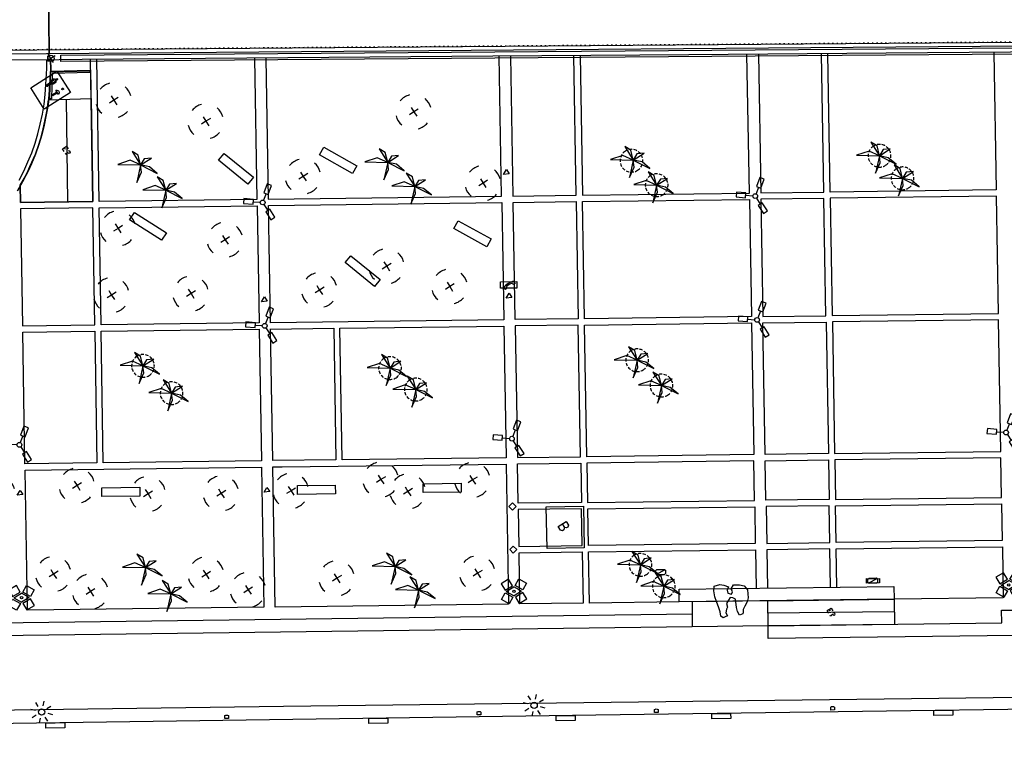
# Model space of a CAD drawing. Extents: x 430624 to 431124, y 580833 to 581133.
# Drawn here: x 430728 to 430806, y 580974 to 581031 of the extents above; entities that cross this region are included whole.
import ezdxf

# ---------------------------------------------------------------- set-up
doc = ezdxf.new("R2010")
doc.units = 0
doc.header["$MEASUREMENT"] = 0
doc.linetypes.add('DOT', pattern=[0.25, 0, -0.25])
doc.linetypes.add('HIDDEN', pattern=[0.375, 0.25, -0.125])
doc.layers.get('0').update_dxf_attribs({"color": 1, "linetype": 'CONTINUOUS'})
for name, color, linetype in [('BACUL_FANAL', 1, 'ByLayer'), ('CON_BARANA', 7, 'CONTINUOUS'), ('CON_MUR', 7, 'CONTINUOUS'), ('CON_MURET', 1, 'CONTINUOUS'), ('CON_NOCLASS', 7, 'CONTINUOUS'), ('CON_PONTVIANANTS', 1, 'CONTINUOUS'), ('CON_SUPORT', 7, 'CONTINUOUS'), ('EQUI_AMARRADOR', 7, 'CONTINUOUS'), ('EQUI_ARMARI', 5, 'CONTINUOUS'), ('EQUI_BACUL', 5, 'CONTINUOUS'), ('EQUI_DEFENSA', 7, 'CONTINUOUS'), ('EQUI_EMBORNAL', 7, 'CONTINUOUS'), ('INF_UNIOPORT', 5, 'CONTINUOUS'), ('MOB_ARBRE', 3, 'CONTINUOUS'), ('MOB_BANC', 5, 'CONTINUOUS'), ('MOB_ESCOSSELL', 3, 'HIDDEN'), ('MOB_MONUMENT', 5, 'CONTINUOUS'), ('MOB_PAPERERA', 5, 'CONTINUOUS'), ('MOB_QUIOSC', 1, 'CONTINUOUS'), ('MOB_TELEFON', 5, 'CONTINUOUS'), ('MOB_WATER', 5, 'CONTINUOUS'), ('VIA_LIMPAVIMENT', 7, 'CONTINUOUS'), ('VIA_PROTECTORS_CIRCULACIO', 7, 'CONTINUOUS'), ('VIA_TRAM_PRINCIPAL', 6, 'DOT')]:
    doc.layers.add(name, color=color, linetype=linetype)

# ---------------------------------------------------------------- blocks, each defined once
blk = doc.blocks.new('FANMU1')
at = {"color": 0, "linetype": 'ByBlock'}
for p, q in [((-449, 602), (-113, 152)), ((188, 2), (750, 2)), ((-450, -598), (-114, -148))]:
    blk.add_line(p, q, dxfattribs=at)
for points in [[(-600, 490), (-300, 714), (-749, 1315), (-1049, 1090), (-600, 490)], [(1500, -186), (1500, 189), (750, 189), (750, -186), (1500, -186)], [(-300, -711), (-600, -486), (-1050, -1086), (-750, -1311), (-300, -711)]]:
    blk.add_lwpolyline(points, close=True, dxfattribs=at)
blk.add_circle((0.25, 1.5), 187.5, dxfattribs=at)
blk = doc.blocks.new('BACUL_FANAL_PUNT_BASE_8')
at = {"color": 0, "linetype": 'ByBlock'}
for p, q in [((-390.096, 974.408), (-999.33, 630.23)), ((-95.561, 451.293), (-390.096, 974.408)), ((104.869, 449.04), (410.627, 965.287)), ((410.627, 965.287), (1012.916, 608.569)), ((-999.33, 630.23), (-704.904, 108.108)), ((-704.904, 108.108), (-95.561, 451.293)), ((-606.258, 6.216), (3.97, 350.503)), ((-606.258, 6.216), (-3.97, -350.503)), ((606.258, -6.216), (3.97, 350.503)), ((707.157, 92.321), (104.869, 449.04)), ((1012.916, 608.569), (707.157, 92.321)), ((-1012.916, -608.569), (-707.157, -92.321)), ((-410.627, -965.287), (-1012.916, -608.569)), ((-707.157, -92.321), (-104.869, -449.04)), ((-104.869, -449.04), (-410.627, -965.287)), ((606.258, -6.216), (-3.97, -350.503)), ((704.904, -108.108), (95.561, -451.293)), ((95.561, -451.293), (390.096, -974.408)), ((390.096, -974.408), (999.33, -630.23)), ((999.33, -630.23), (704.904, -108.108))]:
    blk.add_line(p, q, dxfattribs=at)
blk.add_circle((0, 0), 100.015, dxfattribs=at)
blk = doc.blocks.new('WARM4')
at = {"color": 0, "linetype": 'ByBlock'}
for p, q in [((-400, 100), (-300, 200)), ((-400, -100), (-400, 100)), ((-333, -167), (333, 167)), ((-300, 200), (300, 200)), ((300, 200), (400, 100)), ((400, -100), (400, 100)), ((-400, -100), (-300, -200)), ((-300, -200), (300, -200)), ((300, -200), (400, -100))]:
    blk.add_line(p, q, dxfattribs=at)
blk = doc.blocks.new('PALME1')
at = {"color": 0, "linetype": 'ByBlock'}
for p, q in [((0, 672), (-168, 336)), ((0, 0), (0, 672)), ((-504, 168), (-840, 0)), ((-840, 0), (0, 0)), ((-672, -1008), (0, 0)), ((0, 0), (-504, 168)), ((0, 0), (-504, -336)), ((-168, 336), (0, 0)), ((0, 0), (840, 504)), ((336, 336), (0, 0)), ((0, 0), (672, -672)), ((336, -168), (0, 0)), ((840, 504), (336, 336)), ((-504, -336), (-672, -1008)), ((672, -672), (336, -168))]:
    blk.add_line(p, q, dxfattribs=at)
blk = doc.blocks.new('WPAPER')
at = {"color": 0, "linetype": 'ByBlock'}
blk.add_lwpolyline([(-200, 400), (200, 400), (0, 0), (-200, 400)], close=True, dxfattribs=at)
blk = doc.blocks.new('ARBRE1')
at = {"color": 0, "linetype": 'ByBlock'}
for p, q in [((-276, 0), (0, 0)), ((0, 278), (0, 0)), ((0, 0), (278, 0)), ((0, 0), (0, -276))]:
    blk.add_line(p, q, dxfattribs=at)
for centre, radius, start, end in [((1.473577, -9.121639), 930.968465, 72.674034, 107.702497), ((0.707111, 0.584739), 921.762226, 161.835609, 198.91074), ((-11.64436, 0.263285), 933.58952, 342.307588, 18.066047), ((-30.304196, -68.872234), 881.388617, 250.642327, 287.841789)]:
    blk.add_arc(centre, radius, start, end, dxfattribs=at)
blk = doc.blocks.new('WNCLAS')
at = {"color": 0, "linetype": 'ByBlock'}
blk.add_line((-222, -2), (-588, -2), dxfattribs=at)
for points in [[(-98, -386), (-588, -386), (-588, 364), (-98, 364)], [(144, 246), (262, 364), (510, 364), (634, 246), (634, 122), (386, -2), (386, -203)]]:
    blk.add_lwpolyline(points, dxfattribs=at)
blk.add_lwpolyline([(327, -268), (451, -268), (451, -386), (327, -386), (327, -268)], close=True, dxfattribs=at)
blk = doc.blocks.new('WWATER')
at = {"color": 0, "linetype": 'ByBlock'}
blk.add_lwpolyline([(-975, 1300), (1040, 1300), (1040, -1155), (-975, -1155), (-975, 1300)], close=True, dxfattribs=at)
for points in [[(-511.395, 813.992), (-510, 815), (-350, 815), (-351.397, 813.992), (-351.397, 813.992, -0.337169), (-261.398, 733.993), (-260, 735), (-260, 485), (-261.398, 485.995), (-261.398, 485.995, -0.348612), (-335.397, 413.996), (-335, 415), (-335, 725), (-335.509, 726.074), (-335.509, 726.074, 1), (-351.275, 725.783), (-350, 725), (-350, 415), (-350, 415), (-510, 415), (-510, 415), (-510, 725), (-511.507, 726.074), (-511.507, 726.074, 1), (-527.274, 725.783), (-525, 725), (-525, 415), (-527.395, 413.996), (-527.395, 413.996, -0.320971), (-601.394, 485.995), (-600, 485), (-600, 735), (-601.394, 733.993), (-601.394, 733.993, -0.370435), (-511.395, 813.992)], [(-369.049, 937.391, -1), (-497.343, 937.391, -1), (-369.049, 937.391)], [(524.343, 926.991, -1), (396.049, 926.991, -1), (524.343, 926.991)], [(-511.395, 24.6), (-510, 25), (-510, 395), (-510, 395), (-435, 395), (-435, 25), (-437.396, 26.6), (-437.396, 26.6, -1), (-511.395, 24.6)], [(-425.396, 26.6), (-425, 25), (-425, 395), (-425, 395), (-350, 395), (-350, 25), (-351.397, 26.6), (-351.397, 26.6, -1), (-425.396, 26.6)], [(568.89, 542.806), (660.194, 413.996), (660, 415), (260, 415), (260.198, 413.996), (260.198, 413.996, -0.204596), (354.405, 544.589), (354.405, 544.589), (354.405, 544.589, -0.396193), (568.89, 542.806)], [(410.196, 14.6), (410, 15), (410, 395), (410, 395), (510, 395), (510, 15), (510.195, 14.6), (510.195, 14.6, -1), (460.196, 14.6), (460.196, 14.6), (460.196, 14.6, -1), (410.196, 14.6)]]:
    blk.add_lwpolyline(points, format="xyb", close=True, dxfattribs=at)
blk = doc.blocks.new('WPILAR')
at = {"color": 0, "linetype": 'ByBlock'}
for p, q in [((0, 0), (-400, 0)), ((0, 400), (0, 0)), ((0, 0), (0, -400)), ((400, 0), (0, 0))]:
    blk.add_line(p, q, dxfattribs=at)
blk.add_circle((0, -2), 250, dxfattribs=at)
blk = doc.blocks.new('WAMAR1')
at = {"color": 0, "linetype": 'ByBlock'}
blk.add_lwpolyline([(150, 229.53), (150, 230), (150, 0), (-150, 0), (-150, 237), (-150, 237, -0.291268), (150, 229.53)], format="xyb", close=True, dxfattribs=at)
blk = doc.blocks.new('WQUI04')
at = {"color": 0, "linetype": 'ByBlock'}
blk.add_line((-251, 4), (103, 4), dxfattribs=at)
blk.add_lwpolyline([(-251, -380), (-251, 370), (103, 370), (210, 252), (210, 128), (103, 4), (239, -132), (239, -268), (103, -380), (-251, -380)], close=True, dxfattribs=at)
blk = doc.blocks.new('FANAL')
at = {"color": 0, "linetype": 'ByBlock'}
for p, q in [((0, 499), (0, 875)), ((-499, 0), (-875, 0)), ((-353, 353), (-618, 618)), ((354, 353), (619, 618)), ((500, 0), (876, 0)), ((-353, -354), (-618, -619)), ((0, -500), (0, -876)), ((354, -354), (619, -619))]:
    blk.add_line(p, q, dxfattribs=at)
blk.add_circle((0, 0), 250, dxfattribs=at)
blk = doc.blocks.new('WTELEF')
at = {"color": 0, "linetype": 'ByBlock'}
for p, q in [((71, 500), (-4, 500)), ((147, 270), (32, 272)), ((188, 458), (71, 500)), ((188, 458), (147, 270)), ((187, 458), (188, 458)), ((79, -500), (-4, -500)), ((143, -240), (24, -241)), ((187, -431), (79, -500)), ((187, -431), (143, -240))]:
    blk.add_line(p, q, dxfattribs=at)
for centre, radius, start, end in [((1143.000523, -0.999969), 1251.297916, 156.397798, 203.5023), ((1143.001749, -0.999071), 1144.435814, 166.201658, 192.105421)]:
    blk.add_arc(centre, radius, start, end, dxfattribs=at)

msp = doc.modelspace()

# ---------------------------------------------------------------- linework, layer by layer
at = {"layer": 'CON_BARANA', "color": 7, "linetype": 'Continuous'}
for points in [[(430730.18, 581028.231), (430730.183, 581028.6), (430730.255, 581028.598), (430730.278, 581029.086), (430730.196, 581037.555), (430730.444, 581037.554), (430730.45, 581039.536), (430730.41, 581046.821), (430730.21, 581046.823)], [(430727.785, 581017.934), (430728.182, 581018.635), (430728.56, 581019.347), (430728.89, 581020.077), (430729.197, 581020.827), (430729.479, 581021.598), (430729.708, 581022.358), (430729.898, 581023.141), (430730.064, 581023.945), (430730.205, 581024.732), (430730.291, 581025.532), (430730.343, 581026.346), (430730.423, 581027.604), (430730.405, 581028.231), (430730.18, 581028.231)]]:
    msp.add_lwpolyline(points, dxfattribs=at)
msp.add_lwpolyline([(430731.208, 581028.664), (430882.378, 581029.839), (430908.808, 581030.044), (430951.029, 581030.373), (431007.497, 581030.812), (431036.39, 581031.037), (431036.393, 581030.537), (430882.382, 581029.34), (430731.216, 581028.165), (430731.208, 581028.664)], close=True, dxfattribs=at)
at = {"layer": 'CON_MUR', "color": 7, "linetype": 'Continuous'}
for p, q in [((430781.182, 580984.404), (430678.962, 580983.082)), ((430781.193, 580983.404), (430669.378, 580981.958))]:
    msp.add_line(p, q, dxfattribs=at)
for points in [[(430668.59, 581028.338), (430669.589, 581028.335), (430884.675, 581030.008)], [(430730.41, 581027.414), (430733.568, 581027.474), (430733.738, 581017.078)], [(430797.169, 580985.611), (430781.175, 580985.404), (430781.193, 580983.404)], [(430806.683, 580984.734), (430806.706, 580982.734), (430787.204, 580982.482)]]:
    msp.add_lwpolyline(points, dxfattribs=at)
at = {"layer": 'CON_MURET', "color": 1, "linetype": 'Continuous'}
for points in [[(430797.169, 580985.611), (430780.171, 580985.392), (430780.159, 580986.391), (430797.158, 580986.611), (430797.169, 580985.611)], [(430787.193, 580983.482), (430805.694, 580983.721), (430805.683, 580984.721), (430806.683, 580984.734), (430806.706, 580982.734), (430787.204, 580982.482), (430787.193, 580983.482)]]:
    msp.add_lwpolyline(points, close=True, dxfattribs=at)
at = {"layer": 'CON_NOCLASS', "color": 7, "linetype": 'Continuous'}
for p, q in [((430731.637, 581025.178), (430731.743, 581017.052)), ((430787.179, 580984.526), (430797.181, 580984.641))]:
    msp.add_line(p, q, dxfattribs=at)
for points in [[(430733.604, 581025.236), (430733.738, 581017.078), (430728.024, 581017.003), (430728.001, 581018.386), (430728.468, 581019.182), (430728.769, 581019.862), (430729.197, 581020.827), (430729.386, 581021.345), (430729.566, 581021.886), (430729.79, 581022.694), (430729.901, 581023.217), (430730.095, 581024.175), (430730.244, 581025.136), (430733.604, 581025.236)], [(430787.191, 580983.482), (430787.167, 580985.482), (430797.169, 580985.611), (430797.192, 580983.611), (430787.191, 580983.482)]]:
    msp.add_lwpolyline(points, close=True, dxfattribs=at)
at = {"layer": 'CON_PONTVIANANTS', "color": 1, "linetype": 'Continuous'}
msp.add_lwpolyline([(430730.196, 581037.555), (430730.278, 581029.086), (430730.255, 581028.598), (430730.183, 581028.6), (430730.18, 581028.231), (430730.405, 581028.231), (430730.423, 581027.604), (430730.343, 581026.346), (430730.291, 581025.532), (430730.205, 581024.732), (430730.064, 581023.945), (430729.898, 581023.141), (430729.708, 581022.358), (430729.479, 581021.598), (430729.197, 581020.827), (430728.89, 581020.077), (430728.767, 581019.786), (430728.594, 581019.424), (430728.292, 581018.842), (430727.889, 581018.117)], dxfattribs=at)
at = {"layer": 'EQUI_ARMARI', "color": 5, "linetype": 'Continuous'}
msp.add_lwpolyline([(430794.996, 580987.23), (430795.008, 580987.211), (430796.012, 580987.245), (430796.008, 580986.905), (430794.995, 580986.873), (430794.996, 580987.23)], close=True, dxfattribs=at)
at = {"layer": 'EQUI_DEFENSA', "color": 7, "linetype": 'Continuous'}
for points in [[(430784.234, 580976.564), (430784.248, 580976.166), (430782.748, 580976.135), (430782.734, 580976.543), (430784.234, 580976.564), (430784.234, 580976.564)], [(430801.82, 580976.81), (430801.821, 580976.41), (430800.322, 580976.387), (430800.321, 580976.787), (430801.82, 580976.81)], [(430731.522, 580975.829), (430731.531, 580975.429), (430730.031, 580975.398), (430730.022, 580975.798), (430731.522, 580975.829)], [(430757.092, 580976.183), (430757.093, 580975.783), (430755.594, 580975.76), (430755.593, 580976.16), (430757.092, 580976.183)], [(430771.931, 580976.391), (430771.932, 580975.991), (430770.433, 580975.968), (430770.432, 580976.368), (430771.931, 580976.391)]]:
    msp.add_lwpolyline(points, close=True, dxfattribs=at)
at = {"layer": 'EQUI_EMBORNAL', "color": 7, "linetype": 'Continuous'}
msp.add_lwpolyline([(430730.471, 581025.215), (430730.341, 581025.217), (430730.406, 581027.348), (430733.511, 581027.437), (430733.513, 581027.307), (430730.533, 581027.221), (430730.471, 581025.215)], close=True, dxfattribs=at)
at = {"layer": 'INF_UNIOPORT', "color": 5, "linetype": 'Continuous'}
msp.add_lwpolyline([(431067.077, 580980.203), (431042.729, 580979.705), (431019.863, 580979.446), (431007.284, 580979.332), (430986.386, 580979.123), (430961.486, 580978.713), (430941.434, 580978.496), (430922.787, 580978.246), (430895.407, 580977.958), (430877.137, 580977.674), (430824.024, 580977.019), (430811.935, 580976.954), (430773.554, 580976.414), (430712.663, 580975.558), (430623.74, 580974.194)], dxfattribs=at)
at = {"layer": 'MOB_BANC', "color": 5, "linetype": 'Continuous'}
msp.add_lwpolyline([(430727.911, 581018.783), (430728.28, 581019.49), (430728.602, 581020.215), (430728.911, 581020.942), (430729.181, 581021.693), (430729.402, 581022.448), (430729.589, 581023.218), (430729.758, 581023.999), (430729.89, 581024.781), (430729.978, 581025.558), (430730.027, 581026.359), (430730.099, 581027.611), (430730.094, 581028.236), (430730.18, 581028.231), (430730.405, 581028.231), (430730.423, 581027.604), (430730.343, 581026.346), (430730.291, 581025.532), (430730.205, 581024.732), (430730.064, 581023.945), (430729.898, 581023.141), (430729.708, 581022.358), (430729.479, 581021.598), (430729.197, 581020.827), (430728.89, 581020.077), (430728.56, 581019.347), (430728.182, 581018.635), (430727.785, 581017.934)], dxfattribs=at)
for points in [[(430744.148, 581020.897), (430746.47, 581018.999), (430746.027, 581018.457), (430743.705, 581020.355), (430744.148, 581020.897)], [(430752.027, 581021.388), (430754.638, 581019.912), (430754.294, 581019.304), (430751.682, 581020.779), (430752.027, 581021.388)], [(430739.57, 581014.616), (430739.195, 581014.025), (430736.662, 581015.634), (430737.037, 581016.225), (430739.57, 581014.616)], [(430764.947, 581013.506), (430762.319, 581014.953), (430762.657, 581015.567), (430765.284, 581014.119), (430764.947, 581013.506)], [(430756.494, 581010.898), (430756.052, 581010.355), (430753.725, 581012.248), (430754.167, 581012.791), (430756.494, 581010.898)], [(430737.463, 580994.46), (430737.472, 580993.76), (430734.472, 580993.722), (430734.463, 580994.423), (430737.463, 580994.46)], [(430749.935, 580994.596), (430752.934, 580994.634), (430752.943, 580993.933), (430749.943, 580993.896), (430749.935, 580994.596)], [(430759.891, 580994.741), (430762.891, 580994.779), (430762.9, 580994.079), (430759.9, 580994.041), (430759.891, 580994.741)]]:
    msp.add_lwpolyline(points, close=True, dxfattribs=at)
at = {"layer": 'MOB_ESCOSSELL', "color": 3, "linetype": 'HIDDEN'}
for points in [[(430776.863, 581019.555, -1), (430775.9, 581021.076, -1), (430776.863, 581019.555)], [(430796.498, 581019.949, -1), (430795.535, 581021.47, -1), (430796.498, 581019.949)], [(430798.324, 581018.158, -1), (430797.361, 581019.679, -1), (430798.324, 581018.158)], [(430778.858, 581017.619, -1), (430777.896, 581019.14, -1), (430778.858, 581017.619)], [(430777.316, 581003.757, -1), (430776.353, 581005.278, -1), (430777.316, 581003.757)], [(430738.198, 581003.314, -1), (430737.235, 581004.835, -1), (430738.198, 581003.314)], [(430757.752, 581003.137, -1), (430756.789, 581004.658, -1), (430757.752, 581003.137)], [(430759.794, 581001.436, -1), (430758.831, 581002.957, -1), (430759.794, 581001.436)], [(430779.237, 581001.757, -1), (430778.274, 581003.278, -1), (430779.237, 581001.757)], [(430740.465, 581001.154, -1), (430739.503, 581002.675, -1), (430740.465, 581001.154)], [(430777.575, 580987.564, -1), (430776.613, 580989.085, -1), (430777.575, 580987.564)], [(430779.418, 580985.862, -1), (430778.456, 580987.383, -1), (430779.418, 580985.862)]]:
    msp.add_lwpolyline(points, format="xyb", close=True, dxfattribs=at)
at = {"layer": 'MOB_MONUMENT', "color": 5, "linetype": 'Continuous'}
msp.add_lwpolyline([(430785.189, 580984.434), (430784.941, 580984.351), (430784.764, 580984.631), (430784.688, 580984.952), (430784.622, 580985.61), (430784.408, 580985.703), (430784.205, 580985.73), (430784.056, 580985.517), (430783.908, 580985.257), (430783.974, 580984.97), (430783.918, 580984.813), (430783.844, 580984.515), (430783.983, 580984.284), (430783.807, 580984.201), (430783.64, 580984.116), (430783.446, 580984.246), (430783.399, 580984.59), (430783.296, 580984.922), (430783.119, 580985.432), (430782.989, 580985.785), (430782.905, 580986.257), (430782.924, 580986.646), (430783.386, 580986.767), (430783.684, 580986.712), (430784.073, 580986.574), (430783.971, 580986.324), (430784.009, 580986.082), (430784.306, 580986.008), (430784.38, 580986.185), (430784.277, 580986.416), (430784.463, 580986.741), (430784.937, 580986.751), (430785.307, 580986.668), (430785.567, 580986.334), (430785.633, 580985.714), (430785.541, 580985.389), (430785.365, 580985.055), (430785.219, 580984.791), (430785.212, 580984.575), (430785.189, 580984.434)], close=True, dxfattribs=at)
at = {"layer": 'MOB_QUIOSC', "color": 1, "linetype": 'Continuous'}
msp.add_lwpolyline([(430769.697, 580989.62), (430769.644, 580992.919), (430772.594, 580992.969), (430772.65, 580989.67), (430769.697, 580989.62)], close=True, dxfattribs=at)
at = {"layer": 'MOB_TELEFON', "color": 5, "linetype": 'Continuous'}
msp.add_lwpolyline([(430766.011, 581010.734), (430767.298, 581010.747), (430767.303, 581010.234), (430766.029, 581010.222), (430766.011, 581010.734)], close=True, dxfattribs=at)
at = {"layer": 'VIA_LIMPAVIMENT', "color": 7, "linetype": 'Continuous'}
msp.add_line((430787.193, 580983.482), (430781.2, 580983.404), dxfattribs=at)
for points in [[(430668.589, 581028.327), (430668.59, 581028.627), (430884.373, 581030.305)], [(430772.313, 581028.633), (430772.501, 581017.582), (430785.715, 581017.753), (430785.528, 581028.736)], [(430786.428, 581028.744), (430786.615, 581017.765), (430791.614, 581017.83), (430791.428, 581028.782)], [(430805.078, 581028.888), (430805.264, 581018.006), (430792.114, 581017.836), (430791.929, 581028.786)], [(430728.001, 581018.386), (430728.024, 581017.003), (430733.738, 581017.078), (430733.553, 581028.333)], [(430746.547, 581028.433), (430746.738, 581017.247), (430734.238, 581017.084), (430734.053, 581028.336)], [(430747.447, 581028.44), (430747.637, 581017.258), (430766.102, 581017.499), (430765.913, 581028.584)], [(430766.813, 581028.591), (430767.001, 581017.509), (430772.001, 581017.575), (430771.813, 581028.63)], [(430746.912, 581006.98), (430747.09, 580996.561), (430734.576, 580996.404), (430734.405, 581006.823), (430746.913, 581006.98)], [(430747.812, 581006.991), (430752.812, 581007.054), (430752.989, 580996.635), (430747.989, 580996.572), (430747.811, 581006.992)], [(430728.198, 581006.745), (430733.905, 581006.817), (430734.076, 580996.398), (430728.375, 580996.326), (430728.198, 581006.744)], [(430792.647, 580986.552), (430792.595, 580989.587), (430805.745, 580989.745), (430805.813, 580985.723), (430797.169, 580985.611)], [(430780.171, 580985.392), (430773.05, 580985.299), (430772.981, 580989.352), (430786.196, 580989.51), (430786.247, 580986.47)], [(430792.147, 580986.546), (430792.096, 580989.581), (430787.096, 580989.521), (430787.147, 580986.481)], [(430623.74, 580975.47), (430658.851, 580975.871), (430688.848, 580976.309), (430748.842, 580977.145), (430811.512, 580977.912), (430811.503, 580979.414), (430824.696, 580979.488), (430824.683, 580977.978), (430858.835, 580978.458), (430887.406, 580978.958), (430919.247, 580979.308), (430963.614, 580979.848), (430995.848, 580980.318), (431012.827, 580980.482), (431032.487, 580980.684), (431067.057, 580981.299), (431067.077, 580980.203)]]:
    msp.add_lwpolyline(points, dxfattribs=at)
for points in [[(430670.728, 581027.844), (430669.598, 581027.835), (430669.589, 581028.335), (430884.675, 581030.008), (430884.679, 581029.507), (430882.872, 581029.493), (430862.458, 581029.334), (430845.631, 581029.204), (430829.09, 581029.075), (430812.956, 581028.949), (430796.535, 581028.822), (430780.927, 581028.701), (430765.415, 581028.58), (430749.184, 581028.453), (430732.906, 581028.328), (430731.072, 581028.313), (430727.287, 581028.284), (430720.074, 581028.228), (430711.49, 581028.161), (430697.727, 581028.053), (430683.76, 581027.945), (430670.728, 581027.844)], [(430747.646, 581016.758), (430766.109, 581016.998), (430766.269, 581007.724), (430747.804, 581007.492), (430747.646, 581016.758)], [(430767.168, 581007.734), (430767.01, 581017.009), (430772.009, 581017.075), (430772.167, 581007.797), (430767.168, 581007.734)], [(430785.724, 581017.253), (430785.882, 581007.969), (430772.667, 581007.804), (430772.509, 581017.081), (430785.724, 581017.253)], [(430791.623, 581017.33), (430786.624, 581017.265), (430786.781, 581007.98), (430791.781, 581008.044), (430791.623, 581017.33)], [(430792.281, 581008.05), (430805.431, 581008.215), (430805.272, 581017.506), (430792.123, 581017.336), (430792.281, 581008.05)], [(430728.033, 581016.504), (430728.19, 581007.244), (430733.897, 581007.317), (430733.746, 581016.577), (430728.033, 581016.504)], [(430734.245, 581016.585), (430746.745, 581016.747), (430746.904, 581007.48), (430734.397, 581007.323), (430734.245, 581016.585)], [(430792.289, 581007.55), (430792.466, 580997.13), (430805.616, 580997.294), (430805.439, 581007.715), (430792.289, 581007.55)], [(430753.311, 581007.06), (430766.277, 581007.223), (430766.453, 580996.804), (430753.489, 580996.641), (430753.311, 581007.06)], [(430772.175, 581007.297), (430767.176, 581007.234), (430767.354, 580996.815), (430772.354, 580996.877), (430772.175, 581007.297)], [(430772.676, 581007.304), (430785.89, 581007.47), (430786.068, 580997.049), (430772.853, 580996.883), (430772.676, 581007.304)], [(430786.79, 581007.48), (430791.789, 581007.544), (430791.967, 580997.124), (430786.967, 580997.061), (430786.79, 581007.48)], [(430792.475, 580996.63), (430792.528, 580993.498), (430805.678, 580993.655), (430805.624, 580996.794), (430792.475, 580996.63)], [(430728.384, 580995.826), (430747.098, 580996.06), (430747.287, 580984.966), (430728.573, 580984.723), (430728.384, 580995.826)], [(430748.726, 580996.081), (430766.462, 580996.304), (430766.651, 580985.216), (430748.186, 580984.978), (430747.998, 580996.072), (430748.726, 580996.081)], [(430767.362, 580996.315), (430772.362, 580996.378), (430772.415, 580993.256), (430767.415, 580993.196), (430767.362, 580996.315)], [(430786.076, 580996.549), (430772.861, 580996.383), (430772.915, 580993.262), (430786.129, 580993.42), (430786.076, 580996.549)], [(430791.975, 580996.623), (430792.028, 580993.491), (430787.029, 580993.432), (430786.975, 580996.561), (430791.975, 580996.623)], [(430772.973, 580989.852), (430772.923, 580992.762), (430786.137, 580992.92), (430786.187, 580990.01), (430772.973, 580989.852)], [(430792.087, 580990.081), (430792.037, 580992.991), (430787.037, 580992.931), (430787.087, 580990.021), (430792.087, 580990.081)], [(430805.736, 580990.245), (430792.586, 580990.087), (430792.537, 580992.998), (430805.686, 580993.155), (430805.736, 580990.245)], [(430767.473, 580989.785), (430772.473, 580989.845), (430772.423, 580992.756), (430767.424, 580992.696), (430767.473, 580989.785)], [(430767.482, 580989.285), (430772.481, 580989.345), (430772.55, 580985.293), (430767.551, 580985.228), (430767.482, 580989.285)]]:
    msp.add_lwpolyline(points, close=True, dxfattribs=at)
at = {"layer": 'VIA_PROTECTORS_CIRCULACIO', "color": 7, "linetype": 'Continuous'}
for points in [[(430766.687, 580992.936), (430766.965, 580993.224), (430767.252, 580992.945), (430766.974, 580992.657), (430766.687, 580992.936)], [(430766.745, 580989.525), (430767.023, 580989.813), (430767.31, 580989.534), (430767.031, 580989.247), (430766.745, 580989.525)]]:
    msp.add_lwpolyline(points, close=True, dxfattribs=at)
at = {"layer": 'VIA_TRAM_PRINCIPAL', "color": 6, "linetype": 'DOT'}
msp.add_lwpolyline([(430808.826, 581029.718), (430757.126, 581029.315), (430719.371, 581029.022)], dxfattribs=at)

# ---------------------------------------------------------------- block references
at = {"layer": 'BACUL_FANAL', "xscale": 0.001, "yscale": 0.001}
for p, rotation in [((430806.245, 580986.728), 0.9123443150643988), ((430728.106, 580985.718), 1.172540315064407), ((430767.084, 580986.223), 1.895153315064401)]:
    msp.add_blockref('BACUL_FANAL_PUNT_BASE_8', p, dxfattribs=dict(at, rotation=rotation))
at = {"layer": 'CON_NOCLASS', "color": 7, "linetype": 'Continuous', "xscale": 0.0005, "yscale": 0.0005, "rotation": 302.3291423150644}
for p in [(430731.655, 581021.112), (430792.191, 580984.55)]:
    msp.add_blockref('WNCLAS', p, dxfattribs=at)
at = {"layer": 'CON_SUPORT', "color": 7, "linetype": 'Continuous', "xscale": 0.001, "yscale": 0.001, "rotation": 302.3291423150644}
msp.add_blockref('WPILAR', (430730.425, 581028.416), dxfattribs=at)
at = {"layer": 'EQUI_AMARRADOR', "color": 7, "linetype": 'Continuous', "xscale": 0.001, "yscale": 0.001}
for p, rotation in [((430764.319, 580976.44), 0.5696603150644179), ((430778.35, 580976.633), 0.2041423150644024), ((430792.31, 580976.829), 1.16983531506441), ((430744.346, 580976.154), 1.16983531506441)]:
    msp.add_blockref('WAMAR1', p, dxfattribs=dict(at, rotation=rotation))
at = {"layer": 'EQUI_ARMARI', "color": 5, "linetype": 'Continuous', "xscale": 0.001, "yscale": 0.001}
for p, rotation in [((430778.692, 580987.756), 0.6675983150644134), ((430795.493, 580987.074), 2.086952315064404)]:
    msp.add_blockref('WARM4', p, dxfattribs=dict(at, rotation=rotation))
at = {"layer": 'EQUI_BACUL', "color": 5, "linetype": 'Continuous', "xscale": 0.001, "yscale": 0.001, "rotation": 302.3291423150644}
for name, p in [('FANMU1', (430747.189, 581017.007)), ('FANMU1', (430786.178, 581017.515)), ('FANMU1', (430786.326, 581007.707)), ('FANMU1', (430747.349, 581007.241)), ('FANMU1', (430766.918, 580998.307)), ('FANMU1', (430806.034, 580998.799)), ('FANMU1', (430727.938, 580997.822)), ('FANAL', (430768.677, 580977.206)), ('FANAL', (430729.693, 580976.677))]:
    msp.add_blockref(name, p, dxfattribs=at)
at = {"layer": 'MOB_ARBRE', "color": 3, "linetype": 'Continuous', "xscale": 0.0015, "yscale": 0.0015, "rotation": 302.3291423150644}
for name, p in [('ARBRE1', (430735.412, 581025.101)), ('ARBRE1', (430759.158, 581024.18)), ('ARBRE1', (430742.697, 581023.432)), ('PALME1', (430757.089, 581020.184)), ('PALME1', (430776.529, 581020.369)), ('PALME1', (430796.017, 581020.709)), ('PALME1', (430737.53, 581019.975)), ('ARBRE1', (430750.404, 581019.068)), ('ARBRE1', (430764.642, 581018.538)), ('PALME1', (430797.843, 581018.918)), ('PALME1', (430739.515, 581017.971)), ('PALME1', (430759.229, 581018.273)), ('PALME1', (430778.377, 581018.38)), ('ARBRE1', (430735.745, 581014.956)), ('ARBRE1', (430744.224, 581014.055)), ('ARBRE1', (430757.009, 581011.959)), ('ARBRE1', (430735.237, 581009.682)), ('ARBRE1', (430741.518, 581009.794)), ('ARBRE1', (430751.699, 581010.077)), ('ARBRE1', (430762.005, 581010.349)), ('PALME1', (430776.835, 581004.517)), ('PALME1', (430737.716, 581004.075)), ('PALME1', (430757.27, 581003.897)), ('PALME1', (430759.312, 581002.197)), ('PALME1', (430778.756, 581002.517)), ('PALME1', (430739.984, 581001.915)), ('ARBRE1', (430756.551, 580995.074)), ('ARBRE1', (430763.81, 580995.048)), ('ARBRE1', (430732.5, 580994.596)), ('ARBRE1', (430749.435, 580994.181)), ('ARBRE1', (430758.694, 580994.136)), ('ARBRE1', (430726.196, 580993.985)), ('ARBRE1', (430738.114, 580993.931)), ('ARBRE1', (430743.914, 580993.977)), ('PALME1', (430737.911, 580988.105)), ('PALME1', (430757.675, 580988.192)), ('PALME1', (430777.094, 580988.325)), ('ARBRE1', (430730.642, 580987.596)), ('ARBRE1', (430742.713, 580987.562)), ('ARBRE1', (430753.07, 580987.261)), ('ARBRE1', (430764.203, 580987.651)), ('ARBRE1', (430746.045, 580986.34)), ('PALME1', (430778.937, 580986.623)), ('ARBRE1', (430733.564, 580986.204)), ('PALME1', (430739.908, 580986.02)), ('PALME1', (430759.52, 580986.318))]:
    msp.add_blockref(name, p, dxfattribs=at)
at = {"layer": 'MOB_PAPERERA', "color": 5, "linetype": 'Continuous', "xscale": 0.001, "yscale": 0.001, "rotation": 302.3291423150644}
for p in [(430766.251, 581019.232), (430747.099, 581009.154), (430766.476, 581009.437), (430747.3, 580994.072), (430727.753, 580993.835)]:
    msp.add_blockref('WPAPER', p, dxfattribs=at)
at = {"layer": 'MOB_QUIOSC', "color": 1, "linetype": 'Continuous', "xscale": 0.001, "yscale": 0.001, "rotation": 302.3291423150644}
msp.add_blockref('WQUI04', (430771.025, 580991.354), dxfattribs=at)
at = {"layer": 'MOB_TELEFON', "color": 5, "linetype": 'Continuous', "xscale": 0.001, "yscale": 0.001, "rotation": 302.3291423150644}
msp.add_blockref('WTELEF', (430766.681, 581010.504), dxfattribs=at)
at = {"layer": 'MOB_WATER', "color": 5, "linetype": 'Continuous', "xscale": 0.001, "yscale": 0.001, "rotation": 302.3291423150644}
msp.add_blockref('WWATER', (430730.326, 581025.887), dxfattribs=at)

doc.saveas('drawing.dxf')
